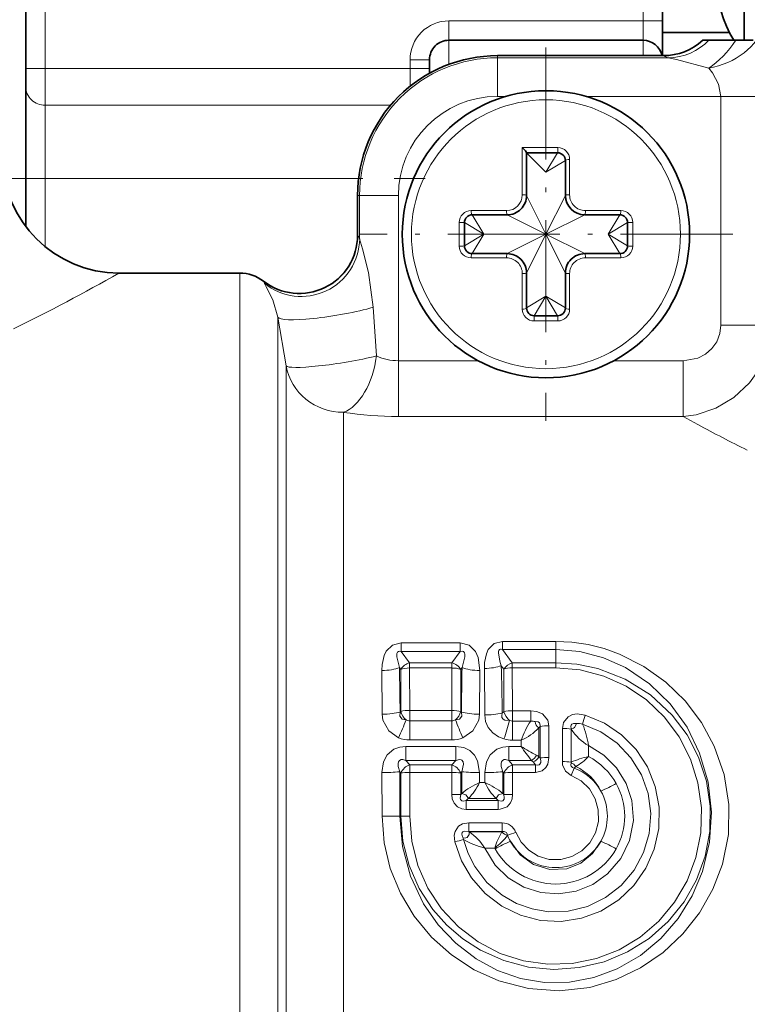
# Model space of a CAD drawing. Extents: x 0 to 210, y 0 to 297.
# Drawn here: x 80 to 99, y 189 to 214 of the extents above; entities that cross this region are included whole.
import ezdxf

# ---------------------------------------------------------------- set-up
doc = ezdxf.new("R2010")
doc.units = 0
doc.linetypes.add('DASHDOT', pattern=[18.5, 12, -3, 0.5, -3])

msp = doc.modelspace()

# ---------------------------------------------------------------- linework, layer by layer
at = {"color": 7, "lineweight": 35}
for p, q in [((98.799049, 225.152969), (98.799049, 213.952972)), ((80.293045, 218.952972), (80.293045, 213.221573)), ((96.693047, 214.452972), (96.693047, 218.952972)), ((96.693047, 213.556427), (96.693047, 214.452972)), ((98.416916, 214.152969), (96.693047, 214.152969)), ((91.193047, 213.952972), (96.193047, 213.952972)), ((97.734726, 213.952972), (97.890457, 213.952972)), ((97.890457, 213.952972), (98.581886, 213.952972)), ((98.581886, 213.952972), (99.034653, 213.952972)), ((90.693047, 213.452972), (90.693047, 213.102936)), ((92.443047, 213.556412), (96.718285, 213.556412)), ((80.293045, 212.750168), (80.293045, 213.221573)), ((80.293045, 210.393143), (80.293045, 212.750168)), ((93.193047, 209.952972), (93.193047, 211.056229)), ((93.693047, 210.552979), (93.193047, 211.052979)), ((93.193047, 211.052979), (93.99305, 211.052979)), ((94.193047, 210.852966), (94.193047, 210.05127)), ((80.293045, 209.152985), (80.293045, 210.393143)), ((88.839607, 208.92572), (88.8396, 209.952972)), ((94.193047, 210.05127), (94.193047, 209.952972)), ((91.793045, 209.452972), (92.693047, 209.452972)), ((94.693047, 209.452972), (95.593048, 209.452972)), ((91.593048, 208.652969), (91.593048, 209.252975)), ((95.793045, 209.252975), (95.793045, 208.652969)), ((92.693047, 208.452972), (91.793045, 208.452972)), ((95.593048, 208.452972), (94.693047, 208.452972)), ((82.693047, 207.952972), (85.803947, 207.952972)), ((93.193047, 207.854675), (93.193047, 207.952972)), ((94.193047, 207.952972), (94.193047, 207.052979)), ((93.193047, 207.052979), (93.193047, 207.854675)), ((93.99305, 206.852966), (93.393044, 206.852966))]:
    msp.add_line(p, q, dxfattribs=at)
at = {"color": 7, "lineweight": 13}
for p, q in [((80.793045, 218.952972), (80.793045, 213.221573)), ((96.193047, 214.452972), (96.193047, 218.952972)), ((91.193047, 213.952972), (91.193047, 214.452972)), ((91.193047, 214.452972), (96.193047, 214.452972)), ((96.193047, 213.952972), (96.193047, 214.452972)), ((96.693047, 214.452972), (96.193047, 214.452972)), ((91.193047, 213.952972), (91.193047, 213.332657)), ((96.193047, 213.556412), (96.193047, 213.952972)), ((90.693047, 213.452972), (90.193047, 213.452972)), ((90.193047, 213.452972), (90.193047, 213.221573)), ((92.443047, 213.556412), (92.443047, 213.555054)), ((92.443047, 213.50264), (92.443047, 213.555054)), ((92.443047, 213.555054), (96.722633, 213.555054)), ((92.443047, 213.50264), (96.844116, 213.50264)), ((92.443047, 213.50264), (92.443047, 212.504013)), ((96.722633, 213.555054), (96.718521, 213.556335)), ((80.293045, 213.221573), (80.793045, 213.221573)), ((90.193047, 213.221573), (80.793045, 213.221573)), ((80.793045, 212.278763), (80.793045, 213.221573)), ((90.693047, 213.221573), (90.193047, 213.221573)), ((90.193047, 213.221573), (90.193047, 212.767639)), ((92.443047, 212.504013), (92.653748, 212.504013)), ((94.732346, 212.504013), (98.197083, 212.504013)), ((99.564018, 212.504013), (98.197083, 212.504013)), ((98.197083, 206.612381), (98.197083, 212.504013)), ((89.69072, 212.278763), (80.793045, 212.278763)), ((80.793045, 210.393143), (80.793045, 212.278763)), ((93.08371, 209.968536), (93.08371, 211.187195)), ((93.08371, 211.187195), (93.997711, 211.187195)), ((93.693047, 210.552979), (93.992752, 211.052475)), ((93.693047, 210.552979), (94.192551, 210.852676)), ((94.302383, 210.882538), (94.302383, 210.068359)), ((80.293045, 210.393143), (80.793045, 210.393143)), ((80.793045, 208.631332), (80.793045, 210.393143)), ((88.866608, 210.393143), (80.793045, 210.393143)), ((88.8396, 209.952972), (88.840973, 209.952972)), ((88.893379, 209.952972), (88.840973, 209.952972)), ((88.840973, 208.922485), (88.840973, 209.952972)), ((88.893379, 209.952972), (89.892014, 209.952972)), ((88.893379, 209.952972), (88.893379, 208.838074)), ((89.892014, 209.952972), (89.892014, 205.692322)), ((93.193047, 209.952972), (93.693047, 208.952972)), ((94.193047, 209.952972), (93.693047, 208.952972)), ((94.302383, 210.068359), (94.302383, 209.968536)), ((91.763489, 209.562302), (92.67749, 209.562302)), ((92.093048, 208.952972), (91.793343, 209.452469)), ((92.693047, 209.452972), (93.693047, 208.952972)), ((94.693047, 209.452972), (93.693047, 208.952972)), ((94.708603, 209.562302), (95.622604, 209.562302)), ((95.592751, 209.452469), (95.293045, 208.952972)), ((91.458817, 208.6483), (91.458817, 209.257645)), ((92.093048, 208.952972), (91.593544, 209.25267)), ((95.792549, 209.25267), (95.293045, 208.952972)), ((95.927277, 209.257645), (95.927277, 208.6483)), ((88.839775, 208.925323), (88.840973, 208.922485)), ((91.593544, 208.653275), (92.093048, 208.952972)), ((91.793343, 208.453476), (92.093048, 208.952972)), ((92.693047, 208.452972), (93.693047, 208.952972)), ((93.193047, 207.952972), (93.693047, 208.952972)), ((94.193047, 207.952972), (93.693047, 208.952972)), ((94.693047, 208.452972), (93.693047, 208.952972)), ((95.293045, 208.952972), (95.792549, 208.653275)), ((95.293045, 208.952972), (95.592751, 208.453476)), ((92.67749, 208.343643), (91.763489, 208.343643)), ((95.622604, 208.343643), (94.708603, 208.343643)), ((85.803947, 206.239136), (85.803947, 207.952972)), ((93.08371, 207.837585), (93.08371, 207.937408)), ((94.302383, 207.937408), (94.302383, 207.023407)), ((86.418518, 207.741714), (86.419373, 207.740723)), ((93.08371, 207.023407), (93.08371, 207.837585)), ((93.693047, 207.352966), (93.193542, 207.053268)), ((93.693047, 207.352966), (93.393341, 206.85347)), ((93.992752, 206.85347), (93.693047, 207.352966)), ((94.192551, 207.053268), (93.693047, 207.352966)), ((89.241592, 207.070587), (89.325104, 205.814774)), ((86.788757, 205.513931), (86.788757, 206.816254)), ((86.788757, 206.816254), (86.997551, 205.562546)), ((93.997711, 206.71875), (93.388382, 206.71875)), ((99.564011, 206.612381), (98.197083, 206.612381)), ((85.803947, 181.813263), (85.803947, 206.239136)), ((89.892014, 204.254852), (89.892014, 205.692322)), ((89.892014, 205.692322), (91.944275, 205.692322)), ((95.441818, 205.692322), (97.229935, 205.692322)), ((97.229935, 204.254852), (97.229935, 205.692322)), ((86.788757, 183.258316), (86.788757, 205.513931)), ((86.997543, 204.474777), (86.997543, 205.562546)), ((86.997543, 184.360413), (86.997543, 204.474777)), ((88.474762, 203.386978), (88.474762, 204.362305)), ((89.892014, 204.254852), (97.229935, 204.254852)), ((97.60601, 204.047928), (97.229935, 204.254852)), ((88.474762, 185.352142), (88.474762, 203.386978)), ((89.96566, 198.418045), (91.485428, 198.418045)), ((89.96566, 198.194443), (89.96566, 198.418045)), ((91.485428, 198.194443), (91.485428, 198.418045)), ((92.575485, 198.457703), (93.943047, 198.457703)), ((92.575485, 198.249512), (92.575485, 198.457703)), ((92.575485, 198.249512), (93.943047, 198.249512)), ((92.825012, 197.903992), (92.575485, 198.249512)), ((93.943047, 198.249512), (93.943047, 198.457703)), ((93.943047, 197.903992), (93.943047, 198.249512)), ((89.96566, 198.194443), (91.485428, 198.194443)), ((89.96566, 198.194443), (90.180023, 197.905319)), ((91.485428, 198.194443), (91.271065, 197.905319)), ((89.918701, 197.78241), (89.95314, 197.735336)), ((89.95314, 197.735336), (89.952957, 196.651062)), ((90.180023, 197.905319), (91.271065, 197.905319)), ((90.180023, 197.772141), (90.180023, 197.905319)), ((90.180023, 197.772141), (90.184845, 196.678772)), ((90.180023, 197.772141), (91.271065, 197.772141)), ((91.271065, 197.772141), (91.266243, 196.678772)), ((91.271065, 197.772141), (91.271065, 197.905319)), ((91.532394, 197.78241), (91.497948, 197.735336)), ((91.497948, 197.735336), (91.498138, 196.651062)), ((92.106094, 197.760757), (92.115288, 196.561172)), ((92.605949, 197.743652), (92.54332, 197.831528)), ((92.605949, 197.743652), (92.605408, 196.645889)), ((92.825012, 197.903992), (93.943047, 197.903992)), ((92.825012, 197.777542), (92.825012, 197.903992)), ((92.825012, 197.777542), (92.830185, 196.671494)), ((92.825012, 197.777542), (93.943047, 197.777542)), ((93.943047, 197.777542), (93.943047, 197.903992)), ((89.465363, 197.707169), (89.471985, 196.58136)), ((91.985725, 197.707169), (91.979111, 196.58136)), ((89.935898, 196.63678), (89.952957, 196.651062)), ((90.184845, 196.678772), (91.266243, 196.678772)), ((90.184845, 196.678772), (90.184845, 196.412338)), ((91.266243, 196.678772), (91.266243, 196.412338)), ((91.498138, 196.651062), (91.515198, 196.63678)), ((92.56517, 196.612595), (92.605408, 196.645889)), ((92.830185, 196.671494), (93.30246, 196.671494)), ((92.830185, 196.671494), (92.830185, 196.405106)), ((93.30246, 196.671494), (93.30246, 196.405106)), ((90.184845, 196.412338), (90.184845, 195.917191)), ((91.266243, 196.412338), (90.184845, 196.412338)), ((91.266243, 196.412338), (91.266243, 195.917191)), ((92.830185, 196.405106), (92.830185, 195.910034)), ((93.30246, 196.405106), (92.830185, 196.405106)), ((93.541313, 196.261765), (93.505699, 196.232315)), ((93.505699, 196.232315), (93.512184, 195.484512)), ((93.541313, 196.261765), (93.541191, 195.452362)), ((93.767487, 196.284058), (93.769516, 195.467178)), ((94.118393, 196.215515), (94.116379, 195.358551)), ((94.342003, 196.194473), (94.339981, 195.34549)), ((94.342003, 196.194473), (94.342178, 196.203186)), ((90.080528, 195.749008), (91.370567, 195.749008)), ((90.080528, 195.389618), (90.080528, 195.749008)), ((91.266243, 195.917191), (90.184845, 195.917191)), ((91.370567, 195.389618), (91.370567, 195.749008)), ((92.732529, 195.749008), (93.054779, 195.749008)), ((92.732529, 195.389618), (92.732529, 195.749008)), ((93.054214, 195.910034), (92.830185, 195.910034)), ((93.054214, 195.910034), (93.054779, 195.749008)), ((94.788162, 195.770203), (94.787529, 195.492081)), ((93.512184, 195.484512), (93.541191, 195.452362)), ((90.080528, 195.389618), (91.370567, 195.389618)), ((90.080528, 195.389618), (90.182159, 195.27861)), ((90.182159, 195.27861), (91.268936, 195.27861)), ((90.182159, 195.079239), (90.182159, 195.27861)), ((91.370567, 195.389618), (91.268936, 195.27861)), ((91.268936, 195.079239), (91.268936, 195.27861)), ((92.732529, 195.389618), (93.318214, 195.389618)), ((92.83416, 195.27861), (92.732529, 195.389618)), ((92.83416, 195.27861), (93.422874, 195.27861)), ((92.83416, 195.079239), (92.83416, 195.27861)), ((93.360008, 195.34906), (93.422874, 195.27861)), ((93.422874, 195.079239), (93.422874, 195.27861)), ((94.339981, 195.34549), (94.340416, 195.329681)), ((94.416931, 195.192657), (94.341324, 195.004044)), ((94.416931, 195.192657), (94.459808, 195.229492)), ((89.468521, 195.074783), (89.469574, 193.952972)), ((89.92643, 195.097763), (89.929207, 193.952972)), ((89.926437, 195.097763), (89.953156, 195.06813)), ((89.953156, 195.06813), (89.953125, 193.952972)), ((90.182159, 195.079239), (90.182938, 193.952972)), ((90.182159, 195.079239), (91.268936, 195.079239)), ((91.268936, 195.079239), (91.268349, 194.515228)), ((91.524658, 195.097763), (91.497932, 195.06813)), ((91.497932, 195.06813), (91.497963, 194.509644)), ((91.524658, 195.097763), (91.522598, 194.535065)), ((91.982574, 195.074783), (91.98214, 194.817352)), ((92.120522, 195.074783), (92.120956, 194.817352)), ((92.57843, 195.097763), (92.580498, 194.535065)), ((92.605156, 195.06813), (92.578438, 195.097763)), ((92.605156, 195.06813), (92.605133, 194.509644)), ((92.83416, 195.079239), (92.834747, 194.515228)), ((92.83416, 195.079239), (93.422874, 195.079239)), ((91.98214, 194.817352), (92.120956, 194.817352)), ((91.497963, 194.509644), (91.522598, 194.535065)), ((92.580498, 194.535065), (92.605133, 194.509644)), ((91.640945, 194.352325), (91.692329, 194.405975)), ((91.640945, 194.352325), (92.462151, 194.352325)), ((91.640945, 194.127228), (91.640945, 194.352325)), ((91.692329, 194.405975), (92.410767, 194.405975)), ((92.410767, 194.405975), (92.462151, 194.352325)), ((92.462151, 194.127228), (92.462151, 194.352325)), ((89.929207, 193.952972), (89.469574, 193.952972)), ((89.953125, 193.952972), (89.929207, 193.952972)), ((89.953125, 193.952972), (90.182938, 193.952972)), ((91.640945, 194.127228), (92.462151, 194.127228)), ((91.705795, 193.778717), (91.705795, 193.553619)), ((91.705795, 193.778717), (92.565552, 193.778717)), ((92.565552, 193.778717), (92.565552, 193.553619)), ((91.705795, 193.553619), (91.716255, 193.545029)), ((91.705795, 193.553619), (92.565552, 193.553619)), ((91.716255, 193.545029), (92.559921, 193.545029)), ((92.559921, 193.545029), (92.565552, 193.553619)), ((92.704941, 193.45723), (92.701683, 193.464828)), ((91.565804, 193.35228), (91.559494, 193.38147)), ((92.117386, 193.131058), (92.373039, 193.131058)), ((92.373039, 193.131058), (92.382385, 193.114075))]:
    msp.add_line(p, q, dxfattribs=at)
at = {"color": 7, "linetype": 'DASHDOT', "lineweight": 13, "ltscale": 0.2405}
for p, q in [((93.693047, 213.76297), (93.693047, 204.142975)), ((98.503044, 208.952972), (88.883049, 208.952972))]:
    msp.add_line(p, q, dxfattribs=at)
at = {"color": 7, "linetype": 'DASHDOT', "lineweight": 13, "ltscale": 0.004027}
for p, q in [((93.693047, 211.039551), (93.693047, 211.200623)), ((95.779617, 208.952972), (95.940697, 208.952972))]:
    msp.add_line(p, q, dxfattribs=at)
at = {"color": 7, "linetype": 'DASHDOT', "lineweight": 13, "ltscale": 0.26693}
msp.add_line((79.903282, 210.393143), (90.580482, 210.393143), dxfattribs=at)
at = {"color": 7, "linetype": 'DASHDOT', "lineweight": 13, "ltscale": 0.004041}
for p, q in [((91.606522, 208.952972), (91.44487, 208.952972)), ((93.693047, 206.866455), (93.693047, 206.704803))]:
    msp.add_line(p, q, dxfattribs=at)
at = {"color": 7, "lineweight": 13}
for points in [[(97.885208, 213.235062), (97.056572, 213.457932), (96.844116, 213.50264)], [(98.197083, 212.504013), (98.138969, 212.824127), (97.984383, 213.111969), (97.885208, 213.235062)], [(88.893379, 208.838074), (88.968239, 208.579407), (89.122787, 207.964096), (89.241592, 207.070587)], [(86.440544, 207.684601), (86.481415, 207.595963), (86.653694, 207.264374), (86.788757, 206.816254)], [(99.564018, 206.612381), (99.465141, 206.077591), (99.254196, 205.573273), (98.9384, 205.11998), (98.534752, 204.744827), (98.069359, 204.46936), (97.55925, 204.301376), (97.229935, 204.254852)], [(98.197083, 206.612381), (98.171127, 206.390045), (98.093384, 206.182709), (97.969162, 206.004364), (97.804497, 205.861404), (97.604668, 205.758698), (97.229935, 205.692322)], [(89.96566, 198.418045), (89.739197, 198.362488), (89.580231, 198.206802), (89.525604, 198.095169), (89.473022, 197.86554), (89.465363, 197.707169)], [(93.943047, 198.457703), (94.362778, 198.436874), (94.778015, 198.374847), (95.18866, 198.271637), (95.586746, 198.129517), (96.210175, 197.81424), (96.777451, 197.408524), (97.276855, 196.923065), (97.697395, 196.369141), (98.029053, 195.758392), (98.283508, 195.02475), (98.405899, 194.257523), (98.390938, 193.480408), (98.239136, 192.718048), (97.992226, 192.067352), (97.648613, 191.462891), (97.217781, 190.917389), (96.709976, 190.442093), (96.132004, 190.045349), (95.49791, 189.740952), (94.821655, 189.540054), (94.034775, 189.449234), (93.245079, 189.506012), (92.480171, 189.706543), (91.844818, 189.994141), (91.261871, 190.374756), (90.74337, 190.837692), (90.300514, 191.371765), (89.943375, 191.965607), (89.683258, 192.600098), (89.523499, 193.267822), (89.469574, 193.952972)], [(93.943047, 198.249512), (94.567337, 198.195465), (95.172279, 198.036713), (95.741531, 197.78183), (96.360062, 197.364655), (96.892448, 196.845276), (97.326187, 196.24353), (97.651779, 195.578659), (97.870071, 194.831543), (97.955658, 194.057861), (97.906319, 193.280991), (97.723335, 192.52446), (97.457497, 191.897873), (97.097687, 191.318665), (96.650398, 190.801727), (96.124344, 190.362549), (95.530594, 190.016754), (94.929787, 189.792511), (94.298157, 189.673859), (93.65461, 189.667923), (93.034119, 189.771667), (92.441223, 189.977585), (91.890991, 190.275345), (91.368057, 190.676941), (90.91571, 191.153915), (90.541885, 191.692795), (90.204559, 192.405807), (89.99852, 193.167099), (89.929207, 193.952972)], [(91.985725, 197.707169), (91.943253, 198.042496), (91.877319, 198.196274), (91.716812, 198.35968), (91.485428, 198.418045)], [(92.575485, 198.457703), (92.355133, 198.40004), (92.208206, 198.24501), (92.159065, 198.136185), (92.11248, 197.91394), (92.106094, 197.760757)], [(92.575485, 198.249512), (92.537994, 198.258102), (92.520523, 198.257416), (92.498085, 198.248566), (92.47979, 198.227142), (92.47242, 198.208145), (92.466537, 198.164383), (92.504349, 197.949066), (92.54332, 197.831528)], [(89.96566, 198.194443), (89.916046, 198.203186), (89.89418, 198.198914), (89.868782, 198.179977), (89.85276, 198.145004), (89.848763, 198.057251), (89.918701, 197.78241)], [(91.532394, 197.78241), (91.602432, 198.058456), (91.601646, 198.127991), (91.593666, 198.159561), (91.567734, 198.193466), (91.543633, 198.202362), (91.485428, 198.194443)], [(89.953125, 193.952972), (90.007202, 193.304901), (90.167145, 192.676788), (90.426781, 192.086395), (90.777298, 191.548843), (91.138466, 191.143402), (91.550735, 190.791534), (92.006729, 190.498871), (92.6045, 190.231171), (93.239426, 190.06395), (93.894516, 190.002258), (94.551346, 190.048203), (95.190353, 190.200195), (95.794418, 190.453476), (96.348053, 190.800995), (96.837494, 191.234222), (97.249039, 191.741592), (97.572617, 192.312653), (97.794464, 192.921371), (97.913239, 193.560745), (97.92437, 194.212097), (97.827316, 194.85585), (97.625542, 195.473282), (97.326645, 196.046143), (96.940521, 196.559982), (96.383018, 197.078476), (95.737259, 197.481567), (95.025169, 197.755737), (94.489594, 197.866684), (93.943047, 197.903992)], [(90.182938, 193.952972), (90.236488, 193.308594), (90.395233, 192.683823), (90.653946, 192.096756), (91.004936, 191.563324), (91.43898, 191.09729), (91.945129, 190.71106), (92.510597, 190.415726), (93.111542, 190.222702), (93.738075, 190.134064), (94.371094, 190.153168), (94.990936, 190.279312), (95.581818, 190.509384), (96.123589, 190.835007), (96.602318, 191.246307), (97.006279, 191.732025), (97.328346, 192.285721), (97.555054, 192.888229), (97.679337, 193.522324), (97.697151, 194.169312), (97.607964, 194.809677), (97.414749, 195.424408), (97.123741, 195.995682), (96.743187, 196.508392), (96.283073, 196.949066), (95.75499, 197.305817), (95.182755, 197.564514), (94.572838, 197.72374), (93.943047, 197.777542)], [(89.471985, 196.58136), (89.490051, 196.429825), (89.641869, 196.1492), (89.896606, 195.975342)], [(89.935898, 196.63678), (89.92942, 196.529007), (89.987473, 196.455124), (90.088768, 196.432816)], [(94.704208, 196.558929), (95.197868, 196.353348), (95.640663, 196.053116), (96.015717, 195.670563), (96.308853, 195.220703), (96.510124, 194.716415), (96.608467, 194.181259), (96.599754, 193.636795), (96.484291, 193.105026), (96.26725, 192.608154), (95.957321, 192.165085), (95.566589, 191.793137), (95.110031, 191.507202), (94.610504, 191.320587), (94.08371, 191.23822), (93.551086, 191.263855), (93.034477, 191.396332), (92.553947, 191.630295), (92.129425, 191.955505), (91.776962, 192.35881), (91.519096, 192.804138), (91.348724, 193.291306)], [(91.515198, 196.63678), (91.521652, 196.528976), (91.463654, 196.455139), (91.362328, 196.432816)], [(91.979111, 196.58136), (91.961052, 196.42981), (91.809258, 196.149246), (91.554482, 195.975342)], [(92.115288, 196.561172), (92.137718, 196.394867), (92.207741, 196.235184), (92.323967, 196.098999), (92.467606, 196.001373), (92.612045, 195.942719)], [(92.56517, 196.612595), (92.553009, 196.531113), (92.559898, 196.494232), (92.589195, 196.450256), (92.63665, 196.424347), (92.757469, 196.416611)], [(93.30246, 196.671494), (93.45356, 196.654007), (93.601067, 196.591629), (93.741089, 196.424301), (93.767487, 196.284058)], [(94.118393, 196.215515), (94.147087, 196.369522), (94.262772, 196.515167), (94.380394, 196.570404), (94.500755, 196.588074), (94.704208, 196.558929)], [(94.637886, 196.320786), (95.10997, 196.123367), (95.530724, 195.83223), (95.882568, 195.460358), (96.152077, 195.020844), (96.325089, 194.534134), (96.393387, 194.021362), (96.35376, 193.506821), (96.208549, 193.012283), (95.964722, 192.559235), (95.633278, 192.16687), (95.228432, 191.851822), (94.767006, 191.627792), (94.268707, 191.50531), (93.755531, 191.490555), (93.335693, 191.56073), (92.934654, 191.703094), (92.564514, 191.912796), (92.173492, 192.246628), (91.859573, 192.654648), (91.686005, 192.991959), (91.565811, 193.35228)], [(93.415993, 196.38942), (93.492027, 196.380051), (93.522285, 196.362213), (93.538567, 196.340607), (93.545853, 196.284225), (93.541313, 196.261765)], [(94.342178, 196.203186), (94.335007, 196.27153), (94.343819, 196.302277), (94.357605, 196.320633), (94.399475, 196.340607), (94.474503, 196.33725)], [(94.342178, 196.203186), (94.400497, 196.218506), (94.429787, 196.238815), (94.47142, 196.317291), (94.474503, 196.33725)], [(90.080528, 195.749008), (89.927765, 195.733612), (89.776344, 195.679504), (89.602684, 195.531616), (89.508949, 195.349152), (89.468521, 195.074783)], [(91.982574, 195.074783), (91.93029, 195.382553), (91.850281, 195.529129), (91.727898, 195.647308), (91.574478, 195.720505), (91.370567, 195.749008)], [(94.788162, 195.770203), (95.182899, 195.524628), (95.512383, 195.194595), (95.75798, 194.798111), (95.905495, 194.356537), (95.943779, 193.838318), (95.84584, 193.327911), (95.619019, 192.859146), (95.279732, 192.463318), (94.900764, 192.193298), (94.472252, 192.018051), (94.016769, 191.946899), (93.557419, 191.983719), (93.118759, 192.126053), (92.722527, 192.366135), (92.388733, 192.692596), (92.117386, 193.131058)], [(92.732529, 195.749008), (92.579765, 195.733612), (92.428345, 195.679504), (92.254684, 195.531616), (92.16095, 195.349152), (92.120522, 195.074783)], [(93.769516, 195.467178), (93.739655, 195.288849), (93.693275, 195.20401), (93.596069, 195.120102), (93.422874, 195.079239)], [(93.541191, 195.452362), (93.557632, 195.376144), (93.557289, 195.338226), (93.5383, 195.292007), (93.520172, 195.27803), (93.472229, 195.269302), (93.422874, 195.27861)], [(90.080528, 195.389618), (90.002258, 195.409271), (89.965103, 195.408936), (89.919304, 195.389938), (89.892181, 195.349258), (89.884613, 195.31369), (89.888237, 195.234985), (89.926437, 195.097763)], [(91.524658, 195.097763), (91.567627, 195.291809), (91.55909, 195.348816), (91.526436, 195.393982), (91.508148, 195.403458), (91.464691, 195.410202), (91.370567, 195.389618)], [(92.732529, 195.389618), (92.654259, 195.409271), (92.617104, 195.408936), (92.571304, 195.389938), (92.544182, 195.349258), (92.536613, 195.31369), (92.540237, 195.234985), (92.578438, 195.097763)], [(94.341324, 195.004044), (94.194336, 195.111435), (94.122986, 195.277359), (94.116379, 195.358551)], [(94.416931, 195.192657), (94.376472, 195.203674), (94.342232, 195.237625), (94.334167, 195.26622), (94.340416, 195.329681)], [(94.341324, 195.004044), (94.599213, 194.860718), (94.810448, 194.654068), (94.960709, 194.398834), (95.040054, 194.112061), (95.042725, 193.814301), (94.968582, 193.526154), (94.822739, 193.267883), (94.614937, 193.05719), (94.359238, 192.909088), (94.073685, 192.834564), (93.778694, 192.839157), (93.495583, 192.922531), (93.250351, 193.0737), (93.051979, 193.283234), (92.913223, 193.536972)], [(91.640945, 194.127228), (91.52549, 194.141846), (91.414436, 194.193405), (91.324783, 194.290359), (91.280556, 194.401962), (91.268349, 194.515228)], [(91.640945, 194.352325), (91.559013, 194.341187), (91.523018, 194.351349), (91.493202, 194.383194), (91.48436, 194.41922), (91.497963, 194.509644)], [(91.522598, 194.535065), (91.630318, 194.500076), (91.687218, 194.424789), (91.692329, 194.405975)], [(92.580498, 194.535065), (92.472725, 194.500046), (92.415871, 194.424789), (92.410767, 194.405975)], [(92.834747, 194.515228), (92.822754, 194.402893), (92.779297, 194.292007), (92.69088, 194.194992), (92.516548, 194.13028), (92.462151, 194.127228)], [(92.605133, 194.509644), (92.619125, 194.427811), (92.612839, 194.390121), (92.578751, 194.350647), (92.543007, 194.34108), (92.462151, 194.352325)], [(91.348724, 193.291321), (91.332474, 193.465164), (91.351074, 193.557312), (91.44043, 193.691956), (91.540451, 193.750809), (91.705795, 193.778717)], [(91.559494, 193.38147), (91.532227, 193.45076), (91.526474, 193.486984), (91.536636, 193.53479), (91.55246, 193.552353), (91.599579, 193.568588), (91.705795, 193.553619)], [(91.716255, 193.545029), (91.715515, 193.482864), (91.661301, 193.405579), (91.626839, 193.390427), (91.559494, 193.38147)], [(92.565552, 193.553619), (92.61834, 193.559799), (92.673126, 193.534805), (92.687263, 193.514694), (92.701683, 193.464828)], [(95.110413, 193.305328), (94.890808, 192.987274), (94.589439, 192.743408), (94.228783, 192.598648), (93.790909, 192.575027), (93.371628, 192.702438), (93.024628, 192.956451), (92.775688, 193.305313)]]:
    msp.add_lwpolyline(points, dxfattribs=at)
at = {"color": 7, "lineweight": 35}
msp.add_lwpolyline([(93.08371, 211.187195), (93.165459, 211.100372), (93.191307, 211.062622), (93.193047, 211.056229)], dxfattribs=at)
msp.add_circle((93.693047, 208.952972), 3.7, dxfattribs=at)
at = {"color": 7, "lineweight": 13}
msp.add_circle((93.693047, 208.952972), 3.465464, dxfattribs=at)
at = {"color": 7, "lineweight": 35}
for centre, radius, start, end in [((101.089638, 215.515533), 3, 149.999997, 211.389454), ((91.193047, 213.452972), 0.5, 90.000003, 180.000005), ((96.193047, 213.452972), 0.5, 11.939666, 90.000003), ((96.718285, 215.056412), 1.499999, 270.000011, 312.586859), ((92.443047, 209.952972), 3.603443, 90.000003, 180.000005), ((82.693047, 210.952972), 3, 180.000009, 269.999997), ((93.99305, 210.852966), 0.2, 0, 90.000003), ((92.693047, 209.952972), 0.5, 269.999997, 360), ((94.693047, 209.952972), 0.5, 180.000005, 269.999997), ((91.793045, 209.252975), 0.2, 90.000003, 180.000005), ((95.593048, 209.252975), 0.2, 0, 90.000003), ((87.339607, 208.92572), 1.499999, 232.101607, 0.000037), ((91.793045, 208.652969), 0.2, 180.000005, 269.999997), ((95.593048, 208.652969), 0.2, 269.999997, 360), ((92.693047, 207.952972), 0.5, 0, 90.000003), ((94.693047, 207.952972), 0.5, 90.000003, 180.000005), ((85.803947, 206.952972), 1, 52.101622, 90.000003), ((93.393044, 207.052979), 0.2, 180.000005, 269.999997), ((93.99305, 207.052979), 0.2, 269.999997, 360)]:
    msp.add_arc(centre, radius, start, end, dxfattribs=at)
at = {"color": 7, "lineweight": 13}
for centre, radius, start, end in [((91.193047, 213.452972), 1, 90.000003, 180.000005), ((96.716644, 215.056061), 1.501068, 270.228734, 312.704867), ((96.82637, 214.983032), 1.480732, 270.687067, 315.931097), ((92.443047, 209.952972), 3.602073, 90.000003, 180.000005), ((92.443047, 209.952972), 3.549665, 90.000003, 180.000005), ((96.935471, 213.889099), 0.396576, 237.497429, 256.700581), ((92.443047, 209.952972), 2.551035, 90.000003, 179.999995), ((93.066124, 211.142059), 0.932148, 354.515986, 2.774708), ((93.997719, 210.882538), 0.304666, 359.999903, 90.000255), ((92.67749, 209.968536), 0.406224, 270.000011, 359.999997), ((94.708603, 209.968536), 0.406223, 179.999964, 270.000032), ((91.763489, 209.257645), 0.304668, 90.000016, 179.999991), ((95.622604, 209.257645), 0.304668, 359.999999, 89.999996), ((91.503967, 208.32605), 0.932147, 84.515989, 92.774719), ((87.339607, 208.92569), 1.501052, 232.179293, 359.877866), ((88.642128, 208.742661), 0.268417, 20.793806, 42.123891), ((87.387871, 208.855148), 1.506496, 231.016577, 359.350152), ((91.763489, 208.6483), 0.304668, 180.000009, 269.999997), ((95.622612, 208.6483), 0.304666, 269.999902, 0.000257), ((95.882126, 209.579895), 0.932148, 264.515984, 272.774707), ((92.67749, 207.937408), 0.406224, 359.999986, 90.000016), ((94.708603, 207.937408), 0.406223, 89.999968, 180.000036), ((58.344109, 250.51889), 49.037702, 296.181465, 299.770805), ((86.284485, 207.659851), 0.157655, 9.014027, 30.83199), ((93.388374, 207.023407), 0.304666, 179.999909, 270.000257), ((94.319969, 206.763885), 0.932148, 174.515991, 182.774705), ((93.997711, 207.023407), 0.304668, 269.999997, 359.999994), ((89.89782, 207.088699), 1.39655, 245.793042, 269.761672), ((89.880875, 213.535721), 9.280737, 261.285448, 270.068764), ((114.785019, 235.576584), 35.905001, 241.415376, 243.70476), ((-51.507988, 195.09166), 141.452307, 0.625867, 1.089963), ((90.295853, 197.514328), 0.40792, 106.501275, 147.181984), ((91.284416, 197.115784), 0.655963, 70.983035, 91.164837), ((91.155235, 197.514328), 0.40792, 32.818017, 73.498723), ((232.956543, 195.09169), 141.449763, 178.91003, 179.374141), ((-24.923714, 195.122391), 117.498294, 0.72669, 1.321175), ((92.951057, 197.501953), 0.42143, 107.407949, 144.995354), ((90.382225, 196.76825), 0.44542, 195.269347, 228.81951), ((90.168594, 195.797623), 0.880835, 88.943461, 104.180274), ((91.068871, 196.76825), 0.44542, 311.180461, 344.73066), ((92.140793, 198.393021), 1.831246, 269.202375, 283.406682), ((93.056831, 196.781586), 0.471826, 196.730735, 230.640561), ((92.816299, 195.76358), 0.90763, 89.12399, 103.442798), ((98.477142, 195.377869), 3.953427, 162.618198, 166.201425), ((83.9244, 198.758774), 6.588823, 335.011456, 339.327304), ((90.184898, 196.648331), 0.235985, 245.960655, 269.987013), ((91.26619, 196.648331), 0.235982, 270.012825, 294.039593), ((97.526703, 198.758774), 6.588839, 200.672669, 204.988515), ((84.209213, 198.785995), 8.870723, 341.305671, 344.507811), ((92.830208, 196.640854), 0.235745, 252.029148, 269.994417), ((92.589325, 197.041183), 1.222779, 292.342339, 318.565726), ((95.050591, 195.221512), 2.111578, 145.899644, 160.971344), ((93.307312, 196.01709), 0.387966, 73.728402, 90.716763), ((93.630959, 196.405716), 0.214786, 184.334652, 234.157603), ((93.752831, 195.237442), 1.046358, 89.197414, 101.667366), ((94.132332, 195.128006), 1.087274, 78.877538, 90.734302), ((95.519318, 196.984116), 1.417533, 213.849989, 238.938736), ((94.515335, 195.936569), 0.403029, 72.309703, 95.81804), ((92.733231, 195.507599), 2.071395, 7.282427, 23.120038), ((90.184418, 196.658875), 0.741667, 247.165951, 270.033206), ((91.266663, 196.65889), 0.741682, 269.967882, 292.834734), ((92.830009, 196.653473), 0.743424, 252.951183, 270.01359), ((95.856995, 200.146301), 5.214115, 237.492306, 242.500966), ((98.902039, 199.752609), 7.086415, 214.399328, 218.002703), ((93.172539, 195.6651), 0.311917, 297.871028, 332.594884), ((93.255737, 195.6194), 0.289874, 291.091205, 332.258096), ((93.196541, 195.020767), 0.560994, 55.760025, 63.191927), ((93.753593, 193.886215), 1.580786, 89.423036, 97.723505), ((95.545998, 192.398529), 3.184724, 103.775927, 112.256427), ((93.807915, 196.373871), 1.317568, 299.667915, 318.008533), ((93.957245, 193.925995), 1.772472, 29.246044, 62.068968), ((90.344223, 194.872467), 0.437484, 111.753977, 153.419108), ((91.106873, 194.872467), 0.437484, 26.5809, 68.246021), ((92.996223, 194.872467), 0.437484, 111.753977, 153.419094), ((93.060707, 195.082489), 0.400795, 41.688459, 50.021942), ((94.130875, 193.625427), 1.732976, 83.068542, 90.479284), ((94.252113, 195.101715), 0.244213, 31.601629, 68.825446), ((93.949448, 193.942566), 1.334569, 29.547357, 69.495932), ((93.902863, 194.003922), 1.346557, 26.298182, 65.561367), ((89.499748, 199.184204), 4.109134, 269.564641, 275.960984), ((91.285271, 192.96701), 2.112084, 84.220481, 90.443056), ((91.951347, 199.184174), 4.109112, 264.03897, 270.435347), ((92.151749, 199.184204), 4.109134, 269.564641, 275.96099), ((92.583275, 193.31514), 1.617418, 111.809691, 131.005801), ((90.680382, 195.422791), 1.435199, 314.862292, 335.057042), ((91.519821, 193.31514), 1.617416, 48.99419, 68.190327), ((93.422714, 195.422791), 1.435199, 204.942958, 225.137724), ((92.645844, 200.151794), 6.073923, 293.939838, 298.066133), ((94.000771, 193.952972), 1.72119, 330.832046, 29.170283), ((91.285065, 190.309006), 4.206151, 87.098661, 90.227735), ((92.818024, 190.309006), 4.206151, 89.77227, 92.901337), ((93.916321, 193.952972), 1.35847, 331.525918, 28.476662), ((92.572998, 193.419556), 0.359008, 19.039823, 91.187656), ((90.827156, 192.283676), 1.543513, 33.295543, 54.820594), ((91.259483, 194.602859), 1.845057, 307.110898, 321.600577), ((93.923759, 192.685974), 1.612649, 147.79416, 163.985725), ((92.741608, 193.703568), 0.241634, 221.109729, 260.505891), ((93.960777, 193.949615), 1.348911, 201.409196, 208.531676), ((90.613373, 199.221542), 6.132118, 289.94318, 292.027132), ((90.420677, 197.026047), 3.848215, 283.954825, 287.312512), ((92.503891, 194.906937), 1.816721, 238.893246, 257.721448), ((95.24028, 187.753952), 6.074165, 113.939399, 118.06553), ((93.943047, 193.971878), 1.344845, 209.726454, 330.27444), ((92.645844, 187.75383), 6.074286, 61.935267, 66.061323), ((93.943047, 193.99707), 1.794129, 209.500374, 330.500461)]:
    msp.add_arc(centre, radius, start, end, dxfattribs=at)
for centre, major_axis, ratio, start_param, end_param in [((97.885208, 214.33165), (1.41143, 0.507812), 0.709978, 4.462298162, 5.814149141), ((97.885208, 214.33165), (-0.865845, -1.224869), 0.525996, 0.931079088, 1.632781994), ((80.793045, 212.750168), (-0.5, 0), 0.942809, 0, 1.570796327), ((94.293045, 210.852966), (-0.099998, 0), 0.296916, 4.618899224, 6.283185307), ((93.093048, 209.952972), (0.099998, 0), 0.156272, 0, 1.664286084), ((94.293045, 209.952972), (-0.099998, 0), 0.156272, 4.61889926, 6.283188352), ((91.793045, 209.552979), (0, -0.100006), 0.296916, 4.618899224, 6.283185307), ((92.693047, 209.552979), (0, -0.100006), 0.156272, 4.618899746, 6.283179799), ((94.693047, 209.552979), (0, -0.100006), 0.156272, 0, 1.664286084), ((95.593048, 209.552979), (0, -0.100006), 0.296917, 0.000000046, 1.664286162), ((95.893044, 209.252975), (-0.099998, 0), 0.049678, 4.363028878, 6.283185307), ((91.49305, 208.652969), (0.099998, 0), 0.049678, 4.363028878, 6.283185307), ((91.793045, 208.352966), (0, 0.100006), 0.296916, 0, 1.664286084), ((92.693047, 208.352966), (0, 0.100006), 0.156272, 0, 1.664286084), ((94.693047, 208.352966), (0, -0.100006), 0.156272, 1.477306606, 3.141595698), ((95.593048, 208.352966), (0, 0.100006), 0.296916, 4.618899224, 6.283185307), ((93.093048, 207.952972), (-0.099998, 0), 0.156272, 1.477306709, 3.141593767), ((94.293045, 207.952972), (-0.099998, 0), 0.156272, 0, 1.664286084), ((88.265968, 207.070587), (1.479576, 0.246704), 0.139457, 3.179442807, 5.408920078), ((93.093048, 207.052979), (0.099998, 0), 0.296916, 4.618899224, 6.283185307), ((93.99305, 206.752975), (0, 0.100006), 0.049678, 4.363028878, 6.283185307), ((94.293045, 207.052979), (0.099998, 0), 0.296917, 3.141592654, 4.805878815), ((88.474762, 205.814774), (-1.47982, -0.245224), 0.111801, 0.043656499, 2.16430557), ((88.474762, 205.814774), (-0.262146, -1.476913), 0.560936, 0.306460442, 1.67003352), ((88.474762, 205.814774), (1.5, 0), 0.96831, 3.316125579, 4.71238898), ((89.465363, 197.916702), (0.599983, 0.004471), 0.349219, 4.709788699, 5.566316787), ((90.180023, 197.668915), (0.299995, 0.001678), 0.344065, 1.568878519, 2.426490876), ((91.985725, 197.916702), (0.599983, -0.004471), 0.349219, 3.858461468, 4.714989417), ((92.106094, 197.973282), (0.599968, 0.005936), 0.354197, 4.708884295, 5.52535408), ((92.825012, 197.674179), (0.299995, 0.001785), 0.34455, 1.568750394, 2.387381344), ((89.471985, 196.728058), (0.599998, 0.002411), 0.244499, 4.711405019, 5.595264786), ((91.266243, 196.605103), (-0.299995, 0.001068), 0.245566, 3.829741846, 4.713269021), ((91.979111, 196.728058), (0.599998, -0.002411), 0.244499, 3.829513192, 4.713373038), ((90.182159, 195.048798), (0.300003, 0.000427), 0.101465, 1.570650234, 2.439100057), ((92.83416, 195.048798), (0.300003, 0.000427), 0.101465, 1.570650235, 2.439100064)]:
    msp.add_ellipse(centre, major_axis=major_axis, ratio=ratio, start_param=start_param, end_param=end_param, dxfattribs=at)

doc.saveas('drawing.dxf')
